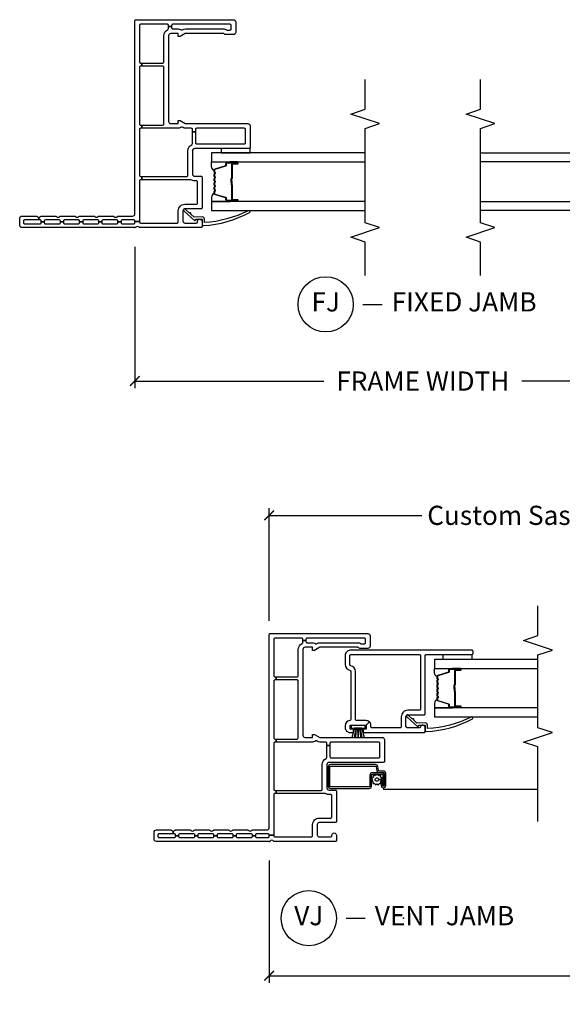
# Model space of a CAD drawing. Units: inches. Extents: x 2 to 194, y 2 to 127.
# Drawn here: x 165 to 172, y 2 to 15 of the extents above; entities that cross this region are included whole.
import ezdxf

# ---------------------------------------------------------------- set-up
doc = ezdxf.new("R2010")
doc.units = ezdxf.units.IN
doc.header["$MEASUREMENT"] = 0
doc.layers.get('Defpoints').update_dxf_attribs({"color": 253})
for name, color, linetype in [('ZP-ANNO-DIMS-DWNLD', 2, 'Continuous'), ('ZP-ANNO-MARK', 9, 'Continuous'), ('ZP-ANNO-TITL', 44, 'Continuous'), ('ZP-SECT-ALUM', 63, 'Continuous'), ('ZP-SECT-GLAS', 153, 'Continuous'), ('ZP-SECT-SCRN', 234, 'Screen'), ('ZP-SECT-SEAL', 8, 'Continuous'), ('ZP-SECT-VINL', 130, 'Continuous'), ('ZP-SECT-WSTP', 40, 'Continuous')]:
    doc.layers.add(name, color=color, linetype=linetype)
doc.layers.add('ZP-ANNO-NPLT', color=7, linetype='Continuous', plot=False)
doc.styles.get("Standard").update_dxf_attribs({"font": 'arial.ttf'})
doc.linetypes.add('Screen', pattern='A,0.0625,-0.09375,[133,ltypeshp.shx,S=0.0375,R=0,X=-0.0625,Y=0],-0.0625,0.03125', length=0.25)
doc.dimstyles.new('Frame Make Height and Width', dxfattribs={"dimtxt": 0.25, "dimasz": 0.125, "dimexe": 0.09375, "dimexo": 0.25, "dimgap": 0.0875, "dimtad": 0, "dimdec": 4, "dimzin": 10, "dimdsep": 46, "dimlunit": 5, "dimtxsty": 'Standard', "dimblk1": 'ARCHTICK', "dimblk2": 'ARCHTICK', "dimsah": 1, "dimcen": 0.09, "dimclrd": 256, "dimclre": 256, "dimclrt": 255, "dimadec": 3, "dimazin": 2, "dimtfac": 0.75, "dimtdec": 4, "dimtofl": 0, "dimtmove": 2, "dimatfit": 3, "dimfxl": 1, "dimfrac": 2, "dimtolj": 1, "dimtzin": 0, "dimlwd": -1, "dimlwe": -1, "dimarcsym": 0})

# ---------------------------------------------------------------- blocks, each defined once
blk = doc.blocks.new('101CS - Vin22 VW SW FF (2 11-16 in) OAW (Dual .75 in 3mm IG) V J X')
at = {"layer": 'ZP-ANNO-NPLT'}
blk.add_point((0, 0), dxfattribs=at)
at = {"layer": 'ZP-SECT-ALUM'}
for points in [[(0.896, -1.468), (0.896, -1.341, 0.414214), (0.866, -1.311), (0.72, -1.311, -0.414214), (0.71, -1.301), (0.71, -0.798, -0.414214), (0.72, -0.788), (0.972, -0.788, -0.414214), (0.982, -0.798), (0.982, -1.384, -0.36397), (0.974, -1.394), (0.922, -1.403, 0.36397), (0.897, -1.433), (0.897, -1.488, -0.414214), (0.887, -1.498), (0.725, -1.498, -0.414214), (0.72, -1.493), (0.72, -1.483, -0.414214), (0.725, -1.478), (0.794, -1.478), (0.794, -1.458), (0.725, -1.458, 0.414214), (0.7, -1.483), (0.7, -1.493, 0.414214), (0.725, -1.518), (0.887, -1.518, 0.414214), (0.917, -1.488), (0.917, -1.433, -0.36397), (0.925, -1.423), (0.977, -1.414, 0.36397), (1.002, -1.384), (1.002, -0.798, 0.414214), (0.972, -0.768), (0.72, -0.768, 0.414214), (0.69, -0.798), (0.69, -1.301, 0.414214), (0.72, -1.331), (0.866, -1.331, -0.414214), (0.876, -1.341), (0.876, -1.468, -0.414214), (0.866, -1.478), (0.725, -1.478), (0.725, -1.498), (0.866, -1.498, 0.414214)], [(2.152, -2.186, -0.329751), (2.163, -2.194), (2.206, -2.334, 0.329751), (2.212, -2.339), (2.232, -2.339, -0.414214), (2.244, -2.351), (2.244, -2.489, -1), (2.229, -2.489), (2.229, -2.426, 0.414214), (2.224, -2.421), (2.043, -2.421, -0.414214), (2.038, -2.416), (2.038, -2.414, 0.414214), (2.036, -2.412), (1.988, -2.412), (1.988, -2.408), (2.036, -2.408, -0.414214), (2.042, -2.414), (2.042, -2.416, 0.414214), (2.043, -2.417), (2.224, -2.417, -0.414214), (2.233, -2.426), (2.233, -2.489, 1), (2.239, -2.489), (2.239, -2.351, 0.414214), (2.232, -2.344), (2.212, -2.344, -0.329751), (2.201, -2.335), (2.158, -2.195, 0.329751), (2.152, -2.191), (2.129, -2.191, 0.198912), (2.124, -2.193), (2.118, -2.198, -0.414214), (2.105, -2.198), (2.1, -2.193, 0.198912), (2.095, -2.191), (2.072, -2.191, 0.198912), (2.067, -2.193), (2.061, -2.198, -0.414214), (2.048, -2.198), (2.043, -2.193, 0.198912), (2.038, -2.191), (2.015, -2.191, 0.198912), (2.01, -2.193), (2.004, -2.198, -0.414214), (1.991, -2.198), (1.986, -2.193, 0.198912), (1.981, -2.191), (1.958, -2.191, 0.198912), (1.953, -2.193), (1.947, -2.198, -0.414214), (1.934, -2.198), (1.929, -2.193, 0.198912), (1.924, -2.191), (1.901, -2.191, 0.198912), (1.896, -2.193), (1.89, -2.198, -0.414214), (1.877, -2.198), (1.872, -2.193, 0.198912), (1.867, -2.191), (1.844, -2.191, 0.329751), (1.837, -2.195), (1.794, -2.335, -0.329751), (1.783, -2.344), (1.763, -2.344, 0.414214), (1.756, -2.351), (1.756, -2.489, 1), (1.762, -2.489), (1.762, -2.426, -0.414214), (1.772, -2.417), (1.953, -2.417, 0.341999), (1.954, -2.416, -0.341999), (1.958, -2.412), (2.008, -2.412), (2.008, -2.416), (1.959, -2.416, 0.327919), (1.958, -2.417, -0.327919), (1.953, -2.421), (1.772, -2.421, 0.414214), (1.767, -2.426), (1.767, -2.489, -1), (1.752, -2.489), (1.752, -2.351, -0.414214), (1.763, -2.339), (1.783, -2.339, 0.329751), (1.79, -2.334), (1.833, -2.194, -0.329751), (1.844, -2.186), (1.867, -2.186, -0.198912), (1.875, -2.189), (1.88, -2.195, 0.414214), (1.887, -2.195), (1.892, -2.189, -0.198912), (1.901, -2.186), (1.924, -2.186, -0.198912), (1.932, -2.189), (1.937, -2.195, 0.414214), (1.944, -2.195), (1.949, -2.189, -0.198912), (1.958, -2.186), (1.981, -2.186, -0.198912), (1.989, -2.189), (1.994, -2.195, 0.414214), (2.001, -2.195), (2.006, -2.189, -0.198912), (2.015, -2.186), (2.038, -2.186, -0.198912), (2.046, -2.189), (2.051, -2.195, 0.414214), (2.058, -2.195), (2.063, -2.189, -0.198912), (2.072, -2.186), (2.095, -2.186, -0.198912), (2.103, -2.189), (2.108, -2.195, 0.414214), (2.115, -2.195), (2.12, -2.189, -0.198912), (2.129, -2.186)]]:
    blk.add_lwpolyline(points, format="xyb", close=True, dxfattribs=at)
at = {"layer": 'ZP-SECT-GLAS', "flags": 128}
for points in [[(1.74, -3.5), (1.74, -2.154), (1.623, -2.154), (1.623, -3.5)], [(2.373, -3.5), (2.373, -2.154), (2.256, -2.154), (2.256, -3.5)]]:
    blk.add_lwpolyline(points, dxfattribs=at)
at = {"layer": 'ZP-SECT-SCRN'}
blk.add_line((0.682, -1.485), (0.682, -3.5), dxfattribs=at)
at = {"layer": 'ZP-SECT-SEAL'}
for points in [[(1.833, -2.194, -0.329751), (1.844, -2.186), (1.85, -2.186, 0.300665), (1.798, -2.154), (1.74, -2.154), (1.74, -2.388), (1.752, -2.388), (1.752, -2.351, -0.414214), (1.763, -2.339), (1.783, -2.339, 0.329751), (1.79, -2.334)], [(2.163, -2.194, 0.329751), (2.152, -2.186), (2.146, -2.186, -0.300665), (2.197, -2.154), (2.256, -2.154), (2.256, -2.388), (2.244, -2.388), (2.244, -2.351, 0.414214), (2.232, -2.339), (2.212, -2.339, -0.329751), (2.206, -2.334)], [(1.74, -2.388), (1.752, -2.388), (1.752, -2.489, 0.120168), (1.753, -2.492), (1.74, -2.492)], [(2.256, -2.388), (2.244, -2.388), (2.244, -2.489, -0.120168), (2.243, -2.492), (2.256, -2.492)]]:
    blk.add_lwpolyline(points, format="xyb", close=True, dxfattribs=at)
at = {"layer": 'ZP-SECT-VINL'}
for points in [[(1.081, -0.741, 0.28969), (1.095, -0.75), (1.25, -0.75), (1.25, -0.79), (1.105, -0.79, 0.414214), (1.09, -0.805), (1.09, -1.425, 0.414214), (1.105, -1.44), (1.28, -1.44, 0.414214), (1.295, -1.425), (1.295, -0.805, 0.414214), (1.28, -0.79), (1.25, -0.79), (1.25, -0.75), (1.28, -0.75, 0.414214), (1.295, -0.735), (1.295, -0.658, -0.128803), (1.303, -0.628), (1.309, -0.617, 0.261951), (1.309, -0.603), (1.303, -0.592, -0.128803), (1.295, -0.562), (1.295, -0.089), (1.335, -0.089), (1.335, -0.363, 0.414214), (1.35, -0.378), (2.09, -0.378, 0.414214), (2.105, -0.363), (2.105, -0.089), (2.145, -0.089), (2.145, -0.363, 0.414214), (2.16, -0.378), (2.5, -0.378, -0.28969), (2.581, -0.429, 0.28969), (2.595, -0.438), (2.62, -0.438), (2.62, -0.478), (2.605, -0.478, 0.414214), (2.59, -0.493), (2.59, -0.562, -0.128803), (2.582, -0.592), (2.576, -0.603, 0.261951), (2.576, -0.617), (2.582, -0.628, -0.128803), (2.59, -0.658), (2.59, -1.152, -0.147477), (2.577, -1.193, 0.147477), (2.575, -1.202), (2.575, -1.238, 0.414214), (2.59, -1.253), (2.635, -1.253, 0.414214), (2.65, -1.238), (2.65, -0.493, 0.414214), (2.635, -0.478), (2.62, -0.478), (2.62, -0.438), (2.635, -0.438, 0.414214), (2.65, -0.423), (2.65, -0.075, 0.414214), (2.635, -0.06), (2.16, -0.06, 0.414214), (2.145, -0.075), (2.145, -0.089), (2.105, -0.089), (2.105, -0.075, 0.414214), (2.09, -0.06), (1.35, -0.06, 0.414214), (1.335, -0.075), (1.335, -0.089), (1.295, -0.089), (1.295, -0.075, 0.414214), (1.28, -0.06), (0.68, -0.06, 0.414214), (0.665, -0.075), (0.665, -0.089), (0.625, -0.089), (0.625, -0.075, 0.414214), (0.61, -0.06), (0.08, -0.06), (0.08, 0), (0.085, 0, 0.414214), (0.1, 0.015), (0.1, 0.165, 0.414214), (0.085, 0.18), (0.075, 0.18), (0.075, 0.22), (0.085, 0.22, 0.414214), (0.1, 0.235), (0.1, 0.415, 0.414214), (0.085, 0.43), (0.075, 0.43), (0.075, 0.47), (0.085, 0.47, 0.414214), (0.1, 0.485), (0.1, 0.665, 0.414214), (0.085, 0.68), (0.075, 0.68), (0.075, 0.72), (0.085, 0.72, 0.414214), (0.1, 0.735), (0.1, 0.915, 0.414214), (0.085, 0.93), (0.075, 0.93), (0.075, 0.97), (0.085, 0.97, 0.414214), (0.1, 0.985), (0.1, 1.165, 0.414214), (0.085, 1.18), (0.075, 1.18), (0.075, 1.22), (0.085, 1.22, 0.414214), (0.1, 1.235), (0.1, 1.25), (0.135, 1.25, 0.213422), (0.145, 1.228, -0.213422), (0.15, 1.216), (0.15, 1.034, -0.213422), (0.145, 1.022, 0.447214), (0.145, 0.978, -0.213422), (0.15, 0.966), (0.15, 0.784, -0.213422), (0.145, 0.772, 0.447214), (0.145, 0.728, -0.213422), (0.15, 0.716), (0.15, 0.534, -0.213422), (0.145, 0.522, 0.447214), (0.145, 0.478, -0.213422), (0.15, 0.466), (0.15, 0.284, -0.213422), (0.145, 0.272, 0.447214), (0.145, 0.228, -0.213422), (0.15, 0.216), (0.15, 0.03, 0.414214), (0.18, 0), (2.695, 0, -0.414214), (2.71, -0.015), (2.71, -1.283, -0.414214), (2.68, -1.313), (2.545, -1.313, -0.414214), (2.515, -1.283), (2.515, -1.178, -0.267949), (2.523, -1.165, 0.267949), (2.53, -1.152), (2.53, -0.657), (2.49, -0.588), (2.49, -0.563), (2.53, -0.563), (2.53, -0.468, 0.414214), (2.5, -0.438), (1.385, -0.438, 0.414214), (1.355, -0.468), (1.355, -0.563), (1.395, -0.563), (1.395, -0.588), (1.355, -0.657), (1.355, -1.47, -0.414214), (1.325, -1.5), (1.045, -1.5, -0.414214), (1.03, -1.485), (1.03, -0.78, 0.414214), (1, -0.75), (0.7, -0.75, 0.414214), (0.67, -0.78), (0.67, -0.86, -0.414214), (0.655, -0.875), (0.26, -0.875, -0.414214), (0.245, -0.86), (0.245, -0.65, 0.414214), (0.22, -0.625), (0.085, -0.625, 0.414214), (0.06, -0.65), (0.06, -0.8, 0.414214), (0.075, -0.815), (0.08, -0.815, -1), (0.08, -0.875), (0.015, -0.875, -0.414214), (0, -0.86), (0, -0.067, -0.213422), (0.005, -0.055, 0.447214), (0.005, -0.011, -0.213422), (0, 0.001), (0, 1.47, -0.414214), (0.03, 1.5), (0.12, 1.5, -0.414214), (0.15, 1.47), (0.15, 1.284, -0.213422), (0.145, 1.272, 0.213422), (0.135, 1.25), (0.1, 1.25), (0.1, 1.435, 0.414214), (0.085, 1.45), (0.065, 1.45, 0.414214), (0.05, 1.435), (0.05, 1.235, 0.414214), (0.065, 1.22), (0.075, 1.22), (0.075, 1.18), (0.065, 1.18, 0.414214), (0.05, 1.165), (0.05, 0.985, 0.414214), (0.065, 0.97), (0.075, 0.97), (0.075, 0.93), (0.065, 0.93, 0.414214), (0.05, 0.915), (0.05, 0.735, 0.414214), (0.065, 0.72), (0.075, 0.72), (0.075, 0.68), (0.065, 0.68, 0.414214), (0.05, 0.665), (0.05, 0.485, 0.414214), (0.065, 0.47), (0.075, 0.47), (0.075, 0.43), (0.065, 0.43, 0.414214), (0.05, 0.415), (0.05, 0.235, 0.414214), (0.065, 0.22), (0.075, 0.22), (0.075, 0.18), (0.065, 0.18, 0.414214), (0.05, 0.165), (0.05, 0.015, 0.414214), (0.065, 0), (0.08, 0), (0.08, -0.06), (0.075, -0.06, 0.414214), (0.06, -0.075), (0.06, -0.55, 0.414214), (0.075, -0.565), (0.22, -0.565, -0.414214), (0.305, -0.65), (0.305, -0.8, 0.414214), (0.32, -0.815), (0.595, -0.815, 0.414214), (0.61, -0.8), (0.61, -0.78, -0.147477), (0.625, -0.73), (0.625, -0.089), (0.665, -0.089), (0.665, -0.675, 0.414214), (0.68, -0.69), (1, -0.69, -0.28969)], [(2.495, -1.064, 0.414214), (2.42, -0.989), (2.305, -0.989, 0.365977), (2.231, -1.051, -0.365977), (2.216, -1.064), (1.59, -1.064, -0.396012), (1.575, -1.049, 0.396012), (1.51, -0.989), (1.485, -0.989, 0.414214), (1.42, -1.054), (1.42, -1.096), (1.465, -1.096), (1.465, -1.054), (1.515, -1.054), (1.515, -1.264), (1.515, -1.264), (1.557, -1.306, 0.198912), (1.575, -1.264), (1.575, -1.139, -0.414214), (1.59, -1.124), (2.215, -1.124, 0.365977), (2.289, -1.061, -0.365977), (2.304, -1.049), (2.42, -1.049, -0.414214), (2.435, -1.064), (2.435, -1.954, -0.414214), (2.42, -1.969), (1.725, -1.969, -0.414214), (1.71, -1.954), (1.71, -1.804, 0.414214), (1.625, -1.719), (1.495, -1.719, -0.414214), (1.48, -1.704), (1.48, -1.339, -0.414214), (1.495, -1.324), (1.515, -1.324, 0.198912), (1.557, -1.306), (1.515, -1.264), (1.465, -1.264), (1.465, -1.221), (1.42, -1.221), (1.42, -2.014, 0.414214), (1.435, -2.029), (1.485, -2.029, 0.893792), (1.492, -1.969, -0.350001), (1.48, -1.955), (1.48, -1.804, -0.414214), (1.505, -1.779), (1.625, -1.779, -0.414214), (1.65, -1.804), (1.65, -2.014, 0.414214), (1.665, -2.029), (2.42, -2.029, -0.414214), (2.435, -2.044), (2.435, -2.639, 0.414214), (2.45, -2.654), (2.48, -2.654, 0.414214), (2.495, -2.639)], [(1.545, -2.031), (1.54, -1.924), (1.579, -1.882, 1.053739), (1.593, -1.867), (1.645, -1.811, 1.006821), (1.624, -1.79), (1.495, -1.935), (1.515, -1.954), (1.515, -2.029), (1.45, -2.029, 0.431886), (1.431, -2.048, 0.106114), (1.596, -2.648, 1), (1.619, -2.629, -0.10298), (1.47, -2.059), (1.515, -2.059, 0.39896)]]:
    blk.add_lwpolyline(points, format="xyb", close=True, dxfattribs=at)
at = {"layer": 'ZP-SECT-WSTP'}
blk.add_lwpolyline([(1.475, -1.065), (1.475, -1.111), (1.475, -1.205), (1.475, -1.111, -0.023165), (1.355, -1.075), (1.355, -1.109), (1.475, -1.13), (1.355, -1.123), (1.355, -1.158), (1.475, -1.153), (1.475, -1.163), (1.355, -1.158), (1.355, -1.193), (1.475, -1.186), (1.355, -1.207), (1.355, -1.242, -0.021693), (1.475, -1.205), (1.475, -1.251), (1.51, -1.251), (1.51, -1.065), (1.475, -1.065)], format="xyb", dxfattribs=at)
at = {"layer": 'ZP-SECT-WSTP', "linetype": 'Continuous'}
blk.add_lwpolyline([(0.736, -1.384), (0.749, -1.402), (0.737, -1.421), (0.757, -1.431), (0.756, -1.453), (0.779, -1.451), (0.782, -1.458), (0.794, -1.458), (0.794, -1.468), (0.807, -1.458), (0.807, -1.424, -0.339454), (0.784, -1.408, -1), (0.828, -1.395, -0.493145), (0.807, -1.424), (0.807, -1.458), (0.826, -1.471), (0.836, -1.45), (0.858, -1.452), (0.856, -1.429), (0.877, -1.419), (0.863, -1.4), (0.876, -1.382), (0.855, -1.372), (0.857, -1.349), (0.834, -1.352), (0.824, -1.331), (0.805, -1.345), (0.786, -1.332), (0.777, -1.353), (0.754, -1.351), (0.757, -1.374)], format="xyb", close=True, dxfattribs=at)
at = {"layer": 'ZP-SECT-WSTP'}
blk.add_lwpolyline([(2.373, -2.264), (2.435, -2.264), (2.435, -2.639), (2.373, -2.639)], close=True, dxfattribs=at)
blk = doc.blocks.new('101CS - Vin22 VW SW FF (2 11-16 in) OAW (Dual .75 in 3mm IG) F J TR')
at = {"layer": 'ZP-ANNO-NPLT'}
blk.add_point((0, 0), dxfattribs=at)
at = {"layer": 'ZP-SECT-ALUM'}
blk.add_lwpolyline([(0.752, -1.033, -0.329751), (0.763, -1.041), (0.806, -1.181, 0.329751), (0.812, -1.186), (0.833, -1.186, -0.414214), (0.844, -1.197), (0.844, -1.335, -1), (0.829, -1.335), (0.829, -1.273, 0.414214), (0.824, -1.268), (0.643, -1.268, -0.414214), (0.638, -1.263), (0.638, -1.261, 0.414214), (0.636, -1.259), (0.588, -1.259), (0.588, -1.254), (0.636, -1.254, -0.414214), (0.643, -1.261), (0.643, -1.263, 0.414214), (0.643, -1.263), (0.824, -1.263, -0.414214), (0.834, -1.273), (0.834, -1.335, 1), (0.84, -1.335), (0.84, -1.197, 0.414214), (0.833, -1.19), (0.812, -1.19, -0.329751), (0.801, -1.182), (0.759, -1.042, 0.329751), (0.752, -1.037), (0.729, -1.037, 0.198912), (0.724, -1.039), (0.719, -1.044, -0.414214), (0.705, -1.044), (0.7, -1.039, 0.198912), (0.695, -1.037), (0.672, -1.037, 0.198912), (0.667, -1.039), (0.662, -1.044, -0.414214), (0.648, -1.044), (0.643, -1.039, 0.198912), (0.638, -1.037), (0.615, -1.037, 0.198912), (0.61, -1.039), (0.605, -1.044, -0.414214), (0.591, -1.044), (0.586, -1.039, 0.198912), (0.581, -1.037), (0.558, -1.037, 0.198912), (0.553, -1.039), (0.548, -1.044, -0.414214), (0.534, -1.044), (0.529, -1.039, 0.198912), (0.524, -1.037), (0.501, -1.037, 0.198912), (0.496, -1.039), (0.491, -1.044, -0.414214), (0.477, -1.044), (0.472, -1.039, 0.198912), (0.467, -1.037), (0.444, -1.037, 0.329751), (0.437, -1.042), (0.395, -1.182, -0.329751), (0.384, -1.19), (0.364, -1.19, 0.414214), (0.357, -1.197), (0.357, -1.335, 1), (0.363, -1.335), (0.363, -1.273, -0.414214), (0.372, -1.263), (0.553, -1.263, 0.341999), (0.554, -1.262, -0.341999), (0.559, -1.259), (0.608, -1.259), (0.608, -1.263), (0.559, -1.263, 0.327919), (0.558, -1.264, -0.327919), (0.553, -1.268), (0.372, -1.268, 0.414214), (0.367, -1.273), (0.367, -1.335, -1), (0.352, -1.335), (0.352, -1.197, -0.414214), (0.364, -1.186), (0.384, -1.186, 0.329751), (0.39, -1.181), (0.433, -1.041, -0.329751), (0.444, -1.033), (0.467, -1.033, -0.198912), (0.475, -1.036), (0.48, -1.041, 0.414214), (0.488, -1.041), (0.493, -1.036, -0.198912), (0.501, -1.033), (0.524, -1.033, -0.198912), (0.532, -1.036), (0.537, -1.041, 0.414214), (0.545, -1.041), (0.55, -1.036, -0.198912), (0.558, -1.033), (0.581, -1.033, -0.198912), (0.589, -1.036), (0.594, -1.041, 0.414214), (0.602, -1.041), (0.607, -1.036, -0.198912), (0.615, -1.033), (0.638, -1.033, -0.198912), (0.646, -1.036), (0.651, -1.041, 0.414214), (0.659, -1.041), (0.664, -1.036, -0.198912), (0.672, -1.033), (0.695, -1.033, -0.198912), (0.703, -1.036), (0.708, -1.041, 0.414214), (0.716, -1.041), (0.721, -1.036, -0.198912), (0.729, -1.033)], format="xyb", close=True, dxfattribs=at)
at = {"layer": 'ZP-SECT-GLAS', "flags": 128}
for points in [[(0.34, -3), (0.34, -1), (0.223, -1), (0.223, -3)], [(0.973, -3), (0.973, -1), (0.856, -1), (0.856, -3)]]:
    blk.add_lwpolyline(points, dxfattribs=at)
at = {"layer": 'ZP-SECT-SEAL'}
for points in [[(0.433, -1.041, -0.329751), (0.444, -1.033), (0.45, -1.033, 0.300665), (0.399, -1), (0.34, -1), (0.34, -1.235), (0.352, -1.235), (0.352, -1.197, -0.414214), (0.364, -1.186), (0.384, -1.186, 0.329751), (0.39, -1.181)], [(0.763, -1.041, 0.329751), (0.752, -1.033), (0.746, -1.033, -0.300665), (0.797, -1), (0.856, -1), (0.856, -1.235), (0.844, -1.235), (0.844, -1.197, 0.414214), (0.833, -1.186), (0.812, -1.186, -0.329751), (0.806, -1.181)], [(0.34, -1.235), (0.352, -1.235), (0.352, -1.335, 0.120168), (0.353, -1.338), (0.34, -1.338)], [(0.856, -1.235), (0.844, -1.235), (0.844, -1.335, -0.120168), (0.843, -1.338), (0.856, -1.338)]]:
    blk.add_lwpolyline(points, format="xyb", close=True, dxfattribs=at)
at = {"layer": 'ZP-SECT-VINL'}
for points in [[(1.081, -0.741, 0.28969), (1.095, -0.75), (1.25, -0.75), (1.25, -0.79), (1.105, -0.79, 0.414214), (1.09, -0.805), (1.09, -1.425, 0.414214), (1.105, -1.44), (1.28, -1.44, 0.414214), (1.295, -1.425), (1.295, -0.805, 0.414214), (1.28, -0.79), (1.25, -0.79), (1.25, -0.75), (1.28, -0.75, 0.414214), (1.295, -0.735), (1.295, -0.658, -0.128803), (1.303, -0.628), (1.309, -0.617, 0.261951), (1.309, -0.603), (1.303, -0.592, -0.128803), (1.295, -0.562), (1.295, -0.089), (1.335, -0.089), (1.335, -0.363, 0.414214), (1.35, -0.378), (2.09, -0.378, 0.414214), (2.105, -0.363), (2.105, -0.089), (2.145, -0.089), (2.145, -0.363, 0.414214), (2.16, -0.378), (2.5, -0.378, -0.28969), (2.581, -0.429, 0.28969), (2.595, -0.438), (2.62, -0.438), (2.62, -0.478), (2.605, -0.478, 0.414214), (2.59, -0.493), (2.59, -0.562, -0.128803), (2.582, -0.592), (2.576, -0.603, 0.261951), (2.576, -0.617), (2.582, -0.628, -0.128803), (2.59, -0.658), (2.59, -1.152, -0.147477), (2.577, -1.193, 0.147477), (2.575, -1.202), (2.575, -1.238, 0.414214), (2.59, -1.253), (2.635, -1.253, 0.414214), (2.65, -1.238), (2.65, -0.493, 0.414214), (2.635, -0.478), (2.62, -0.478), (2.62, -0.438), (2.635, -0.438, 0.414214), (2.65, -0.423), (2.65, -0.075, 0.414214), (2.635, -0.06), (2.16, -0.06, 0.414214), (2.145, -0.075), (2.145, -0.089), (2.105, -0.089), (2.105, -0.075, 0.414214), (2.09, -0.06), (1.35, -0.06, 0.414214), (1.335, -0.075), (1.335, -0.089), (1.295, -0.089), (1.295, -0.075, 0.414214), (1.28, -0.06), (0.68, -0.06, 0.414214), (0.665, -0.075), (0.665, -0.089), (0.625, -0.089), (0.625, -0.075, 0.414214), (0.61, -0.06), (0.08, -0.06), (0.08, 0), (0.085, 0, 0.414214), (0.1, 0.015), (0.1, 0.165, 0.414214), (0.085, 0.18), (0.075, 0.18), (0.075, 0.22), (0.085, 0.22, 0.414214), (0.1, 0.235), (0.1, 0.415, 0.414214), (0.085, 0.43), (0.075, 0.43), (0.075, 0.47), (0.085, 0.47, 0.414214), (0.1, 0.485), (0.1, 0.665, 0.414214), (0.085, 0.68), (0.075, 0.68), (0.075, 0.72), (0.085, 0.72, 0.414214), (0.1, 0.735), (0.1, 0.915, 0.414214), (0.085, 0.93), (0.075, 0.93), (0.075, 0.97), (0.085, 0.97, 0.414214), (0.1, 0.985), (0.1, 1.165, 0.414214), (0.085, 1.18), (0.075, 1.18), (0.075, 1.22), (0.085, 1.22, 0.414214), (0.1, 1.235), (0.1, 1.25), (0.135, 1.25, 0.213422), (0.145, 1.228, -0.213422), (0.15, 1.216), (0.15, 1.034, -0.213422), (0.145, 1.022, 0.447214), (0.145, 0.978, -0.213422), (0.15, 0.966), (0.15, 0.784, -0.213422), (0.145, 0.772, 0.447214), (0.145, 0.728, -0.213422), (0.15, 0.716), (0.15, 0.534, -0.213422), (0.145, 0.522, 0.447214), (0.145, 0.478, -0.213422), (0.15, 0.466), (0.15, 0.284, -0.213422), (0.145, 0.272, 0.447214), (0.145, 0.228, -0.213422), (0.15, 0.216), (0.15, 0.03, 0.414214), (0.18, 0), (2.695, 0, -0.414214), (2.71, -0.015), (2.71, -1.283, -0.414214), (2.68, -1.313), (2.545, -1.313, -0.414214), (2.515, -1.283), (2.515, -1.178, -0.267949), (2.523, -1.165, 0.267949), (2.53, -1.152), (2.53, -0.657), (2.49, -0.588), (2.49, -0.563), (2.53, -0.563), (2.53, -0.468, 0.414214), (2.5, -0.438), (1.385, -0.438, 0.414214), (1.355, -0.468), (1.355, -0.563), (1.395, -0.563), (1.395, -0.588), (1.355, -0.657), (1.355, -1.47, -0.414214), (1.325, -1.5), (1.045, -1.5, -0.414214), (1.03, -1.485), (1.03, -0.78, 0.414214), (1, -0.75), (0.7, -0.75, 0.414214), (0.67, -0.78), (0.67, -0.86, -0.414214), (0.655, -0.875), (0.26, -0.875, -0.414214), (0.245, -0.86), (0.245, -0.65, 0.414214), (0.22, -0.625), (0.085, -0.625, 0.414214), (0.06, -0.65), (0.06, -0.8, 0.414214), (0.075, -0.815), (0.08, -0.815, -1), (0.08, -0.875), (0.015, -0.875, -0.414214), (0, -0.86), (0, -0.067, -0.213422), (0.005, -0.055, 0.447214), (0.005, -0.011, -0.213422), (0, 0.001), (0, 1.47, -0.414214), (0.03, 1.5), (0.12, 1.5, -0.414214), (0.15, 1.47), (0.15, 1.284, -0.213422), (0.145, 1.272, 0.213422), (0.135, 1.25), (0.1, 1.25), (0.1, 1.435, 0.414214), (0.085, 1.45), (0.065, 1.45, 0.414214), (0.05, 1.435), (0.05, 1.235, 0.414214), (0.065, 1.22), (0.075, 1.22), (0.075, 1.18), (0.065, 1.18, 0.414214), (0.05, 1.165), (0.05, 0.985, 0.414214), (0.065, 0.97), (0.075, 0.97), (0.075, 0.93), (0.065, 0.93, 0.414214), (0.05, 0.915), (0.05, 0.735, 0.414214), (0.065, 0.72), (0.075, 0.72), (0.075, 0.68), (0.065, 0.68, 0.414214), (0.05, 0.665), (0.05, 0.485, 0.414214), (0.065, 0.47), (0.075, 0.47), (0.075, 0.43), (0.065, 0.43, 0.414214), (0.05, 0.415), (0.05, 0.235, 0.414214), (0.065, 0.22), (0.075, 0.22), (0.075, 0.18), (0.065, 0.18, 0.414214), (0.05, 0.165), (0.05, 0.015, 0.414214), (0.065, 0), (0.08, 0), (0.08, -0.06), (0.075, -0.06, 0.414214), (0.06, -0.075), (0.06, -0.55, 0.414214), (0.075, -0.565), (0.22, -0.565, -0.414214), (0.305, -0.65), (0.305, -0.8, 0.414214), (0.32, -0.815), (0.595, -0.815, 0.414214), (0.61, -0.8), (0.61, -0.78, -0.147477), (0.625, -0.73), (0.625, -0.089), (0.665, -0.089), (0.665, -0.675, 0.414214), (0.68, -0.69), (1, -0.69, -0.28969)], [(0.14, -0.877), (0.135, -0.77), (0.175, -0.728, 1.053739), (0.188, -0.713), (0.24, -0.657, 1.006821), (0.219, -0.636), (0.09, -0.782), (0.11, -0.8), (0.11, -0.875), (0.045, -0.875, 0.431886), (0.026, -0.894, 0.105897), (0.196, -1.494, 1), (0.22, -1.475, -0.102767), (0.065, -0.905), (0.11, -0.905, 0.39896)]]:
    blk.add_lwpolyline(points, format="xyb", close=True, dxfattribs=at)
at = {"layer": 'ZP-SECT-WSTP'}
blk.add_lwpolyline([(1.03, -1.125), (0.973, -1.125), (0.973, -1.5), (1.03, -1.5)], close=True, dxfattribs=at)
blk = doc.blocks.new('109DCN - Cut Name Jamb Fixed (FJ)')
at = {"layer": 'ZP-ANNO-NPLT'}
blk.add_point((0, 0), dxfattribs=at)
at = {"layer": 'ZP-ANNO-TITL'}
blk.add_lwpolyline([(-0.195, 0), (-0.1325, 0)], dxfattribs=at)
blk.add_circle((-0.31625, 0), 0.09, dxfattribs=at)
at = {"layer": 'ZP-ANNO-TITL', "char_height": 0.0625}
for s, insert, width, attachment_point in [('FJ', (-0.31625, 0), 0.1375, 5), ('FIXED JAMB', (-0.10125, 0), 1.125, 4)]:
    blk.add_mtext(s, dxfattribs=dict(at, insert=insert, width=width, attachment_point=attachment_point))
blk = doc.blocks.new('109DCN - Cut Name Jamb Vent (VJ)')
at = {"layer": 'ZP-ANNO-NPLT'}
blk.add_point((0, 0), dxfattribs=at)
at = {"layer": 'ZP-ANNO-TITL'}
blk.add_lwpolyline([(-0.1875, 0), (-0.125, 0)], dxfattribs=at)
blk.add_circle((-0.30875, 0), 0.09, dxfattribs=at)
at = {"layer": 'ZP-ANNO-TITL', "char_height": 0.0625}
for s, insert, width, attachment_point in [('VJ', (-0.30875, 0), 0.1375, 5), ('VENT JAMB', (-0.09375, 0), 1.125, 4)]:
    blk.add_mtext(s, dxfattribs=dict(at, insert=insert, width=width, attachment_point=attachment_point))
blk = doc.blocks.new('_ArchTick')
at = {"color": 0, "linetype": 'ByBlock', "const_width": 0.15}
blk.add_lwpolyline([(-0.5, -0.5), (0.5, 0.5)], dxfattribs=at)
blk = doc.blocks.new('*D297')
at = {"layer": 'Defpoints', "color": 0, "transparency": 16777216}
for p in [(168, 8.25), (168, 6.625), (175, 6.5)]:
    blk.add_point(p, dxfattribs=at)
at = {"layer": 'ZP-ANNO-DIMS-DWNLD', "transparency": 16777216}
for p, q in [((168, 6.875), (168, 8.344)), ((175, 6.75), (175, 8.344)), ((168, 8.25), (169.986, 8.25)), ((175, 8.25), (173.014, 8.25))]:
    blk.add_line(p, q, dxfattribs=at)
at = {"layer": 'ZP-ANNO-DIMS-DWNLD', "transparency": 16777216, "xscale": 0.125, "yscale": 0.125, "zscale": 0.125, "rotation": 180}
blk.add_blockref('_ArchTick', (168, 8.25), dxfattribs=at)
at = {"layer": 'ZP-ANNO-DIMS-DWNLD', "transparency": 16777216, "xscale": 0.125, "yscale": 0.125, "zscale": 0.125}
blk.add_blockref('_ArchTick', (175, 8.25), dxfattribs=at)
at = {"layer": 'ZP-ANNO-DIMS-DWNLD', "color": 255, "transparency": 16777216, "insert": (171.5, 8.25), "char_height": 0.25, "attachment_point": 5}
blk.add_mtext('\\A1;Custom Sash Split', dxfattribs=at)
blk = doc.blocks.new('*D300')
at = {"layer": 'Defpoints', "color": 0, "transparency": 16777216}
for p in [(168, 4), (188, 4), (168, 2.25)]:
    blk.add_point(p, dxfattribs=at)
at = {"layer": 'ZP-ANNO-DIMS-DWNLD', "transparency": 16777216}
for p, q in [((168, 3.75), (168, 2.156)), ((188, 3.75), (188, 2.156)), ((168, 2.25), (176.709, 2.25)), ((188, 2.25), (179.291, 2.25))]:
    blk.add_line(p, q, dxfattribs=at)
at = {"layer": 'ZP-ANNO-DIMS-DWNLD', "transparency": 16777216, "xscale": 0.125, "yscale": 0.125, "zscale": 0.125, "rotation": 180}
blk.add_blockref('_ArchTick', (168, 2.25), dxfattribs=at)
at = {"layer": 'ZP-ANNO-DIMS-DWNLD', "transparency": 16777216, "xscale": 0.125, "yscale": 0.125, "zscale": 0.125}
blk.add_blockref('_ArchTick', (188, 2.25), dxfattribs=at)
at = {"layer": 'ZP-ANNO-DIMS-DWNLD', "color": 255, "transparency": 16777216, "insert": (178, 2.25), "char_height": 0.25, "attachment_point": 5}
blk.add_mtext('\\A1;FRAME WIDTH', dxfattribs=at)
blk = doc.blocks.new('*D301')
at = {"layer": 'Defpoints', "color": 0, "transparency": 16777216}
for p in [(166.25, 12), (173.75, 12), (166.25, 10)]:
    blk.add_point(p, dxfattribs=at)
at = {"layer": 'ZP-ANNO-DIMS-DWNLD', "transparency": 16777216}
for p, q in [((166.25, 11.75), (166.25, 9.906)), ((173.75, 11.75), (173.75, 9.906)), ((166.25, 10), (168.709, 10)), ((173.75, 10), (171.291, 10))]:
    blk.add_line(p, q, dxfattribs=at)
at = {"layer": 'ZP-ANNO-DIMS-DWNLD', "transparency": 16777216, "xscale": 0.125, "yscale": 0.125, "zscale": 0.125, "rotation": 180}
blk.add_blockref('_ArchTick', (166.25, 10), dxfattribs=at)
at = {"layer": 'ZP-ANNO-DIMS-DWNLD', "transparency": 16777216, "xscale": 0.125, "yscale": 0.125, "zscale": 0.125}
blk.add_blockref('_ArchTick', (173.75, 10), dxfattribs=at)
at = {"layer": 'ZP-ANNO-DIMS-DWNLD', "color": 255, "transparency": 16777216, "insert": (170, 10), "char_height": 0.25, "attachment_point": 5}
blk.add_mtext('\\A1;FRAME WIDTH', dxfattribs=at)

msp = doc.modelspace()

# ---------------------------------------------------------------- linework, layer by layer
at = {"layer": 'ZP-ANNO-MARK'}
for points in [[(169.25, 11.375), (169.25, 11.8125), (169.0625, 11.875), (169.4375, 12), (169.25, 12.0625), (169.25, 13.2925), (169.4375, 13.355), (169.0625, 13.48), (169.25, 13.5425), (169.25, 13.9325)], [(170.75, 11.375), (170.75, 11.8125), (170.5625, 11.875), (170.9375, 12), (170.75, 12.0625), (170.75, 13.2925), (170.9375, 13.355), (170.5625, 13.48), (170.75, 13.5425), (170.75, 13.9325)], [(171.5, 4.26), (171.5, 5.2325), (171.3125, 5.295), (171.6875, 5.42), (171.5, 5.4825), (171.5, 6.4325), (171.6875, 6.495), (171.3125, 6.62), (171.5, 6.6825), (171.5, 7.0725)]]:
    msp.add_lwpolyline(points, dxfattribs=at)

# ---------------------------------------------------------------- block references
at = {"rotation": 90}
for name, p in [('101CS - Vin22 VW SW FF (2 11-16 in) OAW (Dual .75 in 3mm IG) F J TR', (166.25, 12)), ('101CS - Vin22 VW SW FF (2 11-16 in) OAW (Dual .75 in 3mm IG) V J X', (168, 4))]:
    msp.add_blockref(name, p, dxfattribs=at)
at = {"yscale": -1, "rotation": 90}
msp.add_blockref('101CS - Vin22 VW SW FF (2 11-16 in) OAW (Dual .75 in 3mm IG) F J TR', (173.75, 12), dxfattribs=at)
at = {"xscale": 4, "yscale": 4, "zscale": 4}
for name, p in [('109DCN - Cut Name Jamb Fixed (FJ)', (170, 11)), ('109DCN - Cut Name Jamb Vent (VJ)', (169.75, 3))]:
    msp.add_blockref(name, p, dxfattribs=at)

# ---------------------------------------------------------------- dimensions: what is measured, and where the dimension line sits
at = {"layer": 'ZP-ANNO-DIMS-DWNLD'}
for base, p1, p2, text, picture, middle in [((166.25, 10), (173.75, 12), (166.25, 12), 'FRAME WIDTH', '*D301', (170, 10)), ((168, 8.25), (175, 6.5), (168, 6.625), 'Custom Sash Split', '*D297', (171.5, 8.25)), ((168, 2.25), (188, 4), (168, 4), 'FRAME WIDTH', '*D300', (178, 2.25))]:
    dim = msp.add_linear_dim(base=base, p1=p1, p2=p2, angle=180, text=text, dimstyle='Frame Make Height and Width', override={"dimscale": 1, "dimlfac": 1, "dimpost": '\\X'}, dxfattribs=at)
    dim.commit()
    dim.dimension.update_dxf_attribs({"geometry": picture, "text_midpoint": middle})

doc.saveas('drawing.dxf')
